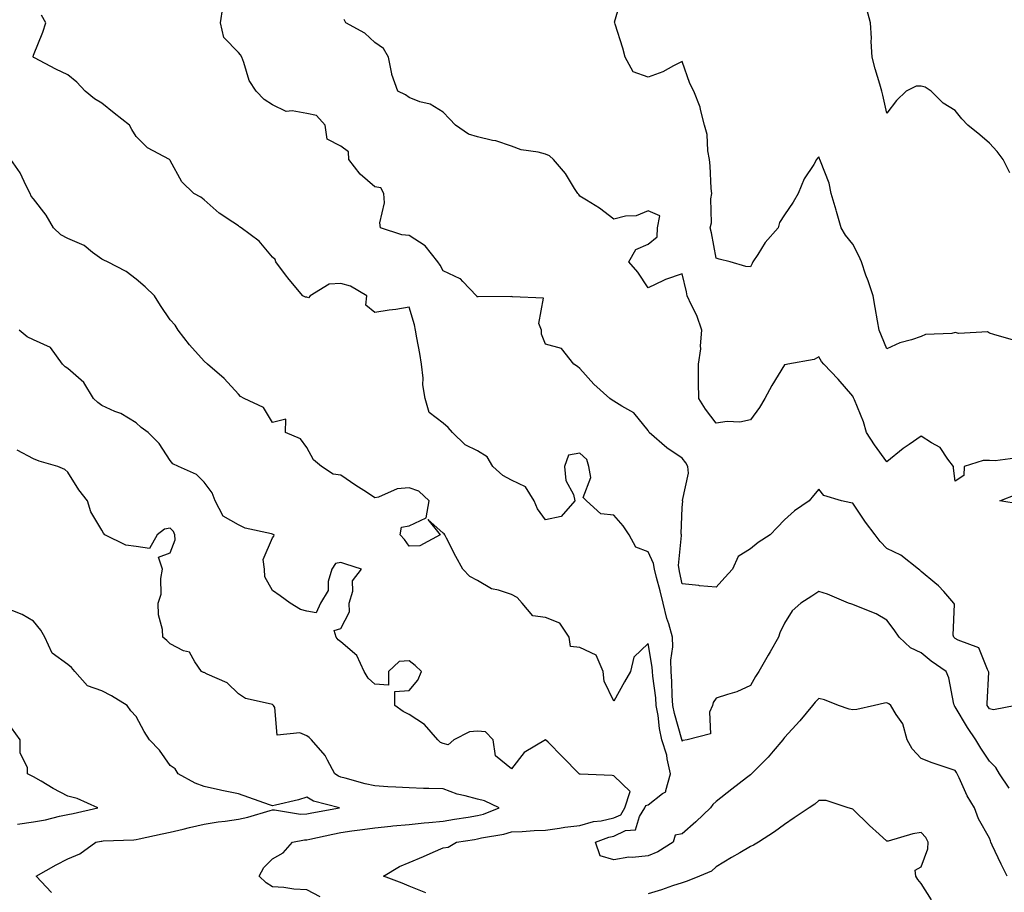
# Model space of a CAD drawing. Units: inches. Extents: x 1039763 to 1042403, y 7210778 to 7213418.
# Drawn here: x 1041414 to 1041702, y 7212167 to 7212423 of the extents above; entities that cross this region are included whole.
import ezdxf

# ---------------------------------------------------------------- set-up
doc = ezdxf.new("R2010")
doc.units = ezdxf.units.IN
doc.header["$MEASUREMENT"] = 0
doc.layers.add('Contour_10397210', color=7, linetype='Continuous', true_color=0x5c8856)

msp = doc.modelspace()

# ---------------------------------------------------------------- linework, layer by layer
at = {"layer": 'Contour_10397210'}
for points in [[(1041705.1, 7212328.97, 2953), (1041699.38, 7212330.59, 2953), (1041698.05, 7212331.02, 2953), (1041697.54, 7212331.41, 2953), (1041689.07, 7212330.9, 2953), (1041688.05, 7212331.18, 2953), (1041687.07, 7212330.94, 2953), (1041679.34, 7212330.63, 2953), (1041678.05, 7212330.06, 2953), (1041675.2, 7212329.07, 2953), (1041671.82, 7212328.15, 2953), (1041668.05, 7212326.43, 2953), (1041666.41, 7212330.28, 2953), (1041665.76, 7212331.92, 2953), (1041665.28, 7212334.69, 2953), (1041664.63, 7212338.5, 2953), (1041664.01, 7212341.92, 2953), (1041662.52, 7212346.39, 2953), (1041661.9, 7212348.07, 2953), (1041660.55, 7212351.92, 2953), (1041659.83, 7212353.7, 2953), (1041658.05, 7212357.13, 2953), (1041655.88, 7212359.75, 2953), (1041654.61, 7212361.92, 2953), (1041653.28, 7212366.69, 2953), (1041653.19, 7212367.06, 2953), (1041651.72, 7212371.92, 2953), (1041651.1, 7212374.97, 2953), (1041648.54, 7212381.43, 2953), (1041648.4, 7212381.92, 2953), (1041648.28, 7212382.15, 2953), (1041648.05, 7212382.72, 2953), (1041647.7, 7212382.27, 2953), (1041647.44, 7212381.92, 2953), (1041646.59, 7212380.46, 2953), (1041643.75, 7212376.22, 2953), (1041642.03, 7212371.92, 2953), (1041640.53, 7212369.44, 2953), (1041638.05, 7212365.69, 2953), (1041636.53, 7212363.44, 2953), (1041636.17, 7212361.92, 2953), (1041632.39, 7212357.58, 2953), (1041630.2, 7212354.07, 2953), (1041628.77, 7212351.92, 2953), (1041628.56, 7212351.41, 2953), (1041628.05, 7212350.44, 2953), (1041626.66, 7212350.53, 2953), (1041622.13, 7212351.92, 2953), (1041618.85, 7212352.72, 2953), (1041618.05, 7212353.03, 2953), (1041616.6, 7212360.47, 2953), (1041616.27, 7212361.92, 2953), (1041616.59, 7212363.38, 2953), (1041616.49, 7212370.36, 2953), (1041616.72, 7212371.92, 2953), (1041616.57, 7212373.4, 2953), (1041616.21, 7212380.08, 2953), (1041616.02, 7212381.92, 2953), (1041615.53, 7212384.44, 2953), (1041615.39, 7212389.26, 2953), (1041614.63, 7212391.92, 2953), (1041613.42, 7212396.55, 2953), (1041613.34, 7212397.21, 2953), (1041611.51, 7212401.92, 2953), (1041610.26, 7212404.13, 2953), (1041608.05, 7212410.65, 2953), (1041605.51, 7212409.38, 2953), (1041602.39, 7212407.58, 2953), (1041598.05, 7212406.02, 2953), (1041593.71, 7212407.58, 2953), (1041591.37, 7212411.92, 2953), (1041590.65, 7212414.52, 2953), (1041588.46, 7212421.51, 2953), (1041588.34, 7212421.92, 2953), (1041588.26, 7212422.13, 2953), (1041590.39, 7212429.58, 2953)], [(1041705.76, 7212221.92, 2955), (1041699.3, 7212220.67, 2955), (1041698.05, 7212221, 2955), (1041697.66, 7212221.53, 2955), (1041697.42, 7212221.92, 2955), (1041697.41, 7212222.56, 2955), (1041697.85, 7212231.72, 2955), (1041697.84, 7212231.92, 2955), (1041697.48, 7212232.49, 2955), (1041694.98, 7212238.85, 2955), (1041688.93, 7212241.04, 2955), (1041688.05, 7212241.57, 2955), (1041687.85, 7212241.72, 2955), (1041687.6, 7212241.92, 2955), (1041687.46, 7212242.51, 2955), (1041687.8, 7212251.67, 2955), (1041687.68, 7212251.92, 2955), (1041684.67, 7212255.3, 2955), (1041683.17, 7212257.04, 2955), (1041682.09, 7212257.88, 2955), (1041678.05, 7212261.2, 2955), (1041677.72, 7212261.59, 2955), (1041677.27, 7212261.92, 2955), (1041672.13, 7212266, 2955), (1041668.05, 7212267.97, 2955), (1041666.08, 7212269.95, 2955), (1041664.55, 7212271.92, 2955), (1041661.8, 7212275.67, 2955), (1041658.05, 7212281.24, 2955), (1041657.44, 7212281.31, 2955), (1041654.75, 7212281.92, 2955), (1041649.57, 7212283.44, 2955), (1041648.05, 7212285.34, 2955), (1041646.51, 7212283.46, 2955), (1041645.3, 7212281.92, 2955), (1041640.96, 7212279.01, 2955), (1041638.05, 7212276.33, 2955), (1041635.84, 7212274.13, 2955), (1041633.85, 7212271.92, 2955), (1041630.32, 7212269.65, 2955), (1041628.05, 7212267.84, 2955), (1041624.42, 7212265.55, 2955), (1041622.78, 7212261.92, 2955), (1041620.55, 7212259.42, 2955), (1041618.05, 7212256.63, 2955), (1041613.17, 7212257.04, 2955), (1041612.89, 7212257.08, 2955), (1041608.05, 7212257.56, 2955), (1041607.31, 7212261.18, 2955), (1041607.13, 7212261.92, 2955), (1041606.98, 7212262.99, 2955), (1041607.87, 7212271.74, 2955), (1041607.82, 7212271.92, 2955), (1041607.78, 7212272.19, 2955), (1041608.05, 7212279.99, 2955), (1041608.21, 7212281.76, 2955), (1041608.19, 7212281.92, 2955), (1041608.15, 7212282.02, 2955), (1041609.92, 7212290.05, 2955), (1041609.69, 7212291.92, 2955), (1041609.14, 7212293.01, 2955), (1041608.05, 7212294.42, 2955), (1041603.52, 7212297.39, 2955), (1041598.38, 7212301.92, 2955), (1041598.25, 7212302.12, 2955), (1041598.05, 7212302.55, 2955), (1041593.85, 7212307.72, 2955), (1041590.35, 7212309.62, 2955), (1041588.05, 7212311.12, 2955), (1041587.56, 7212311.43, 2955), (1041586.82, 7212311.92, 2955), (1041582.19, 7212316.06, 2955), (1041578.05, 7212320.69, 2955), (1041577.39, 7212321.26, 2955), (1041576.31, 7212321.92, 2955), (1041572.7, 7212326.57, 2955), (1041568.05, 7212327.8, 2955), (1041566.88, 7212330.75, 2955), (1041566.86, 7212331.92, 2955), (1041566.08, 7212333.89, 2955), (1041567.42, 7212341.3, 2955), (1041558.32, 7212341.65, 2955), (1041558.05, 7212341.8, 2955), (1041557.85, 7212341.72, 2955), (1041548.21, 7212341.76, 2955), (1041548.05, 7212341.55, 2955), (1041547.89, 7212341.76, 2955), (1041547.78, 7212341.92, 2955), (1041543.79, 7212346.18, 2955), (1041543.09, 7212346.96, 2955), (1041542.99, 7212346.98, 2955), (1041538.05, 7212349.32, 2955), (1041537.11, 7212350.98, 2955), (1041536.43, 7212351.92, 2955), (1041532.78, 7212356.65, 2955), (1041528.05, 7212359.62, 2955), (1041525.96, 7212359.83, 2955), (1041519.63, 7212361.92, 2955), (1041519.48, 7212363.35, 2955), (1041520.8, 7212369.17, 2955), (1041520.63, 7212371.92, 2955), (1041519.73, 7212373.6, 2955), (1041518.05, 7212373.87, 2955), (1041513.73, 7212377.6, 2955), (1041510.43, 7212381.92, 2955), (1041510.28, 7212384.15, 2955), (1041508.05, 7212385.79, 2955), (1041503.99, 7212387.86, 2955), (1041503.42, 7212391.92, 2955), (1041500.9, 7212394.77, 2955), (1041498.05, 7212395.34, 2955), (1041493.79, 7212396.18, 2955), (1041492.07, 7212395.94, 2955), (1041488.05, 7212397.88, 2955), (1041485.61, 7212399.48, 2955), (1041483.25, 7212401.92, 2955), (1041481.23, 7212405.1, 2955), (1041479.67, 7212410.3, 2955), (1041478.99, 7212411.92, 2955), (1041478.69, 7212412.56, 2955), (1041478.05, 7212413.27, 2955), (1041473.81, 7212417.68, 2955), (1041472.76, 7212421.92, 2955), (1041473.48, 7212426.49, 2955)], [(1041704.09, 7212377.96, 2952), (1041702.09, 7212381.92, 2952), (1041700.34, 7212384.21, 2952), (1041698.05, 7212386.65, 2952), (1041695.28, 7212389.15, 2952), (1041691.78, 7212391.92, 2952), (1041689.98, 7212393.85, 2952), (1041688.05, 7212396.22, 2952), (1041684.51, 7212398.38, 2952), (1041680.98, 7212401.92, 2952), (1041679.2, 7212403.07, 2952), (1041678.05, 7212403.4, 2952), (1041676.62, 7212403.35, 2952), (1041673.64, 7212401.92, 2952), (1041670.82, 7212399.15, 2952), (1041668.05, 7212395.44, 2952), (1041666.84, 7212400.71, 2952), (1041666.57, 7212401.92, 2952), (1041665.98, 7212403.99, 2952), (1041664.59, 7212408.46, 2952), (1041663.67, 7212411.92, 2952), (1041663.46, 7212416.51, 2952), (1041663.56, 7212417.43, 2952), (1041663.26, 7212421.92, 2952), (1041662.11, 7212425.98, 2952)], [(1041703.87, 7212197.74, 2956), (1041701.06, 7212201.92, 2956), (1041699.91, 7212203.78, 2956), (1041698.05, 7212205.67, 2956), (1041695.55, 7212209.42, 2956), (1041694.09, 7212211.92, 2956), (1041691.62, 7212215.49, 2956), (1041688.05, 7212221.59, 2956), (1041687.87, 7212221.74, 2956), (1041687.8, 7212221.92, 2956), (1041687.68, 7212222.29, 2956), (1041686.17, 7212230.05, 2956), (1041685.43, 7212231.92, 2956), (1041681.04, 7212234.91, 2956), (1041678.05, 7212237.33, 2956), (1041674.94, 7212238.81, 2956), (1041671.66, 7212241.92, 2956), (1041670.2, 7212244.07, 2956), (1041668.05, 7212246.92, 2956), (1041664.89, 7212248.76, 2956), (1041658.71, 7212251.26, 2956), (1041658.05, 7212251.57, 2956), (1041657.72, 7212251.59, 2956), (1041656.76, 7212251.92, 2956), (1041650.65, 7212254.52, 2956), (1041648.05, 7212255.34, 2956), (1041646, 7212253.97, 2956), (1041642.82, 7212251.92, 2956), (1041640.3, 7212249.67, 2956), (1041638.05, 7212246.06, 2956), (1041636.7, 7212243.27, 2956), (1041636.27, 7212241.92, 2956), (1041633.79, 7212237.66, 2956), (1041633.25, 7212236.72, 2956), (1041630.49, 7212231.92, 2956), (1041629.53, 7212230.44, 2956), (1041628.05, 7212227.76, 2956), (1041624.05, 7212225.92, 2956), (1041621.33, 7212225.2, 2956), (1041618.05, 7212224.05, 2956), (1041617.17, 7212222.8, 2956), (1041616.92, 7212221.92, 2956), (1041616.08, 7212219.95, 2956), (1041616.37, 7212213.6, 2956), (1041609.48, 7212211.92, 2956), (1041608.26, 7212211.71, 2956), (1041608.05, 7212211.49, 2956), (1041608.01, 7212211.88, 2956), (1041607.99, 7212211.92, 2956), (1041607.97, 7212212, 2956), (1041605.75, 7212219.62, 2956), (1041605.34, 7212221.92, 2956), (1041605.12, 7212224.85, 2956), (1041605.06, 7212228.93, 2956), (1041604.83, 7212231.92, 2956), (1041604.75, 7212235.22, 2956), (1041605.28, 7212239.15, 2956), (1041605.22, 7212241.92, 2956), (1041604.1, 7212245.87, 2956), (1041603.6, 7212247.47, 2956), (1041602.48, 7212251.92, 2956), (1041601.64, 7212255.51, 2956), (1041600.57, 7212259.4, 2956), (1041599.94, 7212261.92, 2956), (1041599.69, 7212263.56, 2956), (1041598.05, 7212266.96, 2956), (1041594.44, 7212268.31, 2956), (1041592.52, 7212271.92, 2956), (1041590.76, 7212274.63, 2956), (1041588.05, 7212277.7, 2956), (1041584.24, 7212278.11, 2956), (1041580, 7212281.92, 2956), (1041579.05, 7212282.92, 2956), (1041581.25, 7212288.72, 2956), (1041580.67, 7212291.92, 2956), (1041580.1, 7212293.97, 2956), (1041578.05, 7212295.9, 2956), (1041574.71, 7212295.26, 2956), (1041573.6, 7212291.92, 2956), (1041573.99, 7212287.86, 2956), (1041576.17, 7212283.8, 2956), (1041576.6, 7212281.92, 2956), (1041572.62, 7212277.35, 2956), (1041568.05, 7212276.3, 2956), (1041565.67, 7212279.54, 2956), (1041564.73, 7212281.92, 2956), (1041562.13, 7212286, 2956), (1041558.05, 7212287.97, 2956), (1041555.47, 7212289.34, 2956), (1041552.62, 7212291.92, 2956), (1041550.92, 7212294.79, 2956), (1041548.05, 7212296.57, 2956), (1041544.48, 7212298.35, 2956), (1041540.73, 7212301.92, 2956), (1041539.51, 7212303.38, 2956), (1041538.05, 7212304.62, 2956), (1041533.93, 7212307.8, 2956), (1041532.72, 7212311.92, 2956), (1041532.03, 7212315.9, 2956), (1041532.13, 7212317.84, 2956), (1041531.66, 7212321.92, 2956), (1041531.16, 7212325.03, 2956), (1041530.34, 7212329.63, 2956), (1041529.94, 7212331.92, 2956), (1041529.59, 7212333.46, 2956), (1041528.05, 7212338.64, 2956), (1041524.14, 7212338.01, 2956), (1041522.23, 7212337.74, 2956), (1041518.05, 7212337.06, 2956), (1041515.37, 7212339.24, 2956), (1041515.63, 7212341.92, 2956), (1041510.92, 7212344.79, 2956), (1041508.05, 7212345.55, 2956), (1041504.61, 7212345.36, 2956), (1041499.03, 7212341.92, 2956), (1041498.56, 7212341.41, 2956), (1041498.05, 7212341.55, 2956), (1041497.68, 7212341.55, 2956), (1041496.94, 7212341.92, 2956), (1041492.87, 7212346.74, 2956), (1041491.86, 7212348.11, 2956), (1041488.97, 7212351.92, 2956), (1041488.77, 7212352.64, 2956), (1041488.05, 7212353.33, 2956), (1041484.12, 7212357.99, 2956), (1041478.81, 7212361.92, 2956), (1041478.36, 7212362.23, 2956), (1041478.05, 7212362.43, 2956), (1041476.41, 7212363.56, 2956), (1041472.35, 7212366.22, 2956), (1041468.05, 7212370.06, 2956), (1041467.01, 7212370.88, 2956), (1041465, 7212371.92, 2956), (1041461.49, 7212375.36, 2956), (1041458.05, 7212381.65, 2956), (1041457.95, 7212381.82, 2956), (1041457.82, 7212381.92, 2956), (1041451.43, 7212385.3, 2956), (1041448.05, 7212388.66, 2956), (1041446.8, 7212390.67, 2956), (1041446.1, 7212391.92, 2956), (1041441.59, 7212395.46, 2956), (1041438.05, 7212398.4, 2956), (1041435.86, 7212399.73, 2956), (1041433.15, 7212401.92, 2956), (1041430.69, 7212404.56, 2956), (1041428.05, 7212406.69, 2956), (1041424.51, 7212408.38, 2956), (1041418.3, 7212411.67, 2956), (1041418.05, 7212411.8, 2956), (1041417.99, 7212411.86, 2956), (1041417.97, 7212411.92, 2956), (1041417.95, 7212412.02, 2956), (1041418.05, 7212412.47, 2956), (1041420.73, 7212419.24, 2956), (1041421.6, 7212421.92, 2956), (1041420.34, 7212424.21, 2956)], [(1041705.61, 7212294.36, 2954), (1041699.73, 7212293.6, 2954), (1041698.05, 7212293.72, 2954), (1041696.25, 7212293.72, 2954), (1041690.63, 7212291.92, 2954), (1041690.61, 7212289.36, 2954), (1041688.05, 7212287.7, 2954), (1041687.56, 7212291.43, 2954), (1041687.5, 7212291.92, 2954), (1041685.84, 7212294.13, 2954), (1041683.66, 7212297.53, 2954), (1041681.1, 7212298.87, 2954), (1041678.05, 7212300.88, 2954), (1041674.53, 7212298.4, 2954), (1041672.78, 7212297.19, 2954), (1041668.05, 7212293.33, 2954), (1041664.4, 7212298.27, 2954), (1041662.07, 7212301.92, 2954), (1041661.14, 7212305.01, 2954), (1041658.5, 7212311.47, 2954), (1041658.34, 7212311.92, 2954), (1041658.25, 7212312.12, 2954), (1041658.05, 7212312.56, 2954), (1041653.73, 7212317.6, 2954), (1041649.53, 7212321.92, 2954), (1041648.87, 7212322.74, 2954), (1041648.05, 7212324.05, 2954), (1041646.7, 7212323.27, 2954), (1041638.99, 7212321.92, 2954), (1041638.19, 7212321.78, 2954), (1041638.05, 7212321.74, 2954), (1041634.3, 7212315.67, 2954), (1041632.27, 7212311.92, 2954), (1041630.71, 7212309.26, 2954), (1041628.05, 7212305.67, 2954), (1041624.98, 7212304.99, 2954), (1041621.27, 7212305.14, 2954), (1041618.05, 7212304.67, 2954), (1041614.92, 7212308.8, 2954), (1041612.95, 7212311.92, 2954), (1041612.84, 7212316.71, 2954), (1041612.87, 7212317.1, 2954), (1041612.8, 7212321.92, 2954), (1041613.52, 7212326.45, 2954), (1041613.4, 7212327.27, 2954), (1041613.85, 7212331.92, 2954), (1041612.37, 7212336.24, 2954), (1041610.76, 7212339.21, 2954), (1041609.51, 7212341.92, 2954), (1041609.3, 7212343.17, 2954), (1041608.05, 7212348.38, 2954), (1041603.17, 7212346.8, 2954), (1041602.62, 7212346.49, 2954), (1041598.05, 7212344.3, 2954), (1041595.06, 7212348.93, 2954), (1041592.46, 7212351.92, 2954), (1041594.46, 7212355.51, 2954), (1041598.05, 7212357.08, 2954), (1041600.75, 7212359.22, 2954), (1041600.8, 7212361.92, 2954), (1041601.49, 7212365.36, 2954), (1041598.05, 7212366.86, 2954), (1041594.55, 7212365.42, 2954), (1041591.41, 7212365.28, 2954), (1041588.05, 7212364.46, 2954), (1041583.81, 7212367.68, 2954), (1041580, 7212369.97, 2954), (1041578.05, 7212371.2, 2954), (1041577.8, 7212371.67, 2954), (1041577.52, 7212371.92, 2954), (1041576.53, 7212373.44, 2954), (1041573.91, 7212377.78, 2954), (1041570.34, 7212381.92, 2954), (1041569.16, 7212383.03, 2954), (1041568.05, 7212383.52, 2954), (1041565.88, 7212384.09, 2954), (1041560.88, 7212384.75, 2954), (1041558.05, 7212385.81, 2954), (1041553.46, 7212387.33, 2954), (1041552.5, 7212387.47, 2954), (1041548.05, 7212388.58, 2954), (1041545.49, 7212389.36, 2954), (1041541.68, 7212391.92, 2954), (1041539.92, 7212393.8, 2954), (1041538.05, 7212395.77, 2954), (1041534.22, 7212398.09, 2954), (1041531.14, 7212398.83, 2954), (1041528.05, 7212400.03, 2954), (1041526.98, 7212400.85, 2954), (1041524.73, 7212401.92, 2954), (1041522.97, 7212406.84, 2954), (1041522.97, 7212407, 2954), (1041522.05, 7212411.92, 2954), (1041520.53, 7212414.4, 2954), (1041518.05, 7212416.22, 2954), (1041515.06, 7212418.93, 2954), (1041509.46, 7212421.92, 2954), (1041509.01, 7212422.88, 2954)], [(1041703.25, 7212171.92, 2957), (1041701.55, 7212175.42, 2957), (1041698.91, 7212181.06, 2957), (1041698.5, 7212181.92, 2957), (1041698.4, 7212182.27, 2957), (1041698.05, 7212183.09, 2957), (1041694.87, 7212188.74, 2957), (1041693.69, 7212191.92, 2957), (1041691.57, 7212195.44, 2957), (1041689.18, 7212200.79, 2957), (1041688.62, 7212201.92, 2957), (1041688.4, 7212202.27, 2957), (1041688.05, 7212202.9, 2957), (1041686.55, 7212203.42, 2957), (1041681.31, 7212205.18, 2957), (1041678.05, 7212206.43, 2957), (1041675.41, 7212209.28, 2957), (1041674.01, 7212211.92, 2957), (1041672.66, 7212216.53, 2957), (1041670.71, 7212219.26, 2957), (1041669.16, 7212221.92, 2957), (1041668.56, 7212222.43, 2957), (1041668.05, 7212222.7, 2957), (1041667.31, 7212222.66, 2957), (1041664.36, 7212221.92, 2957), (1041659.24, 7212220.73, 2957), (1041658.05, 7212220.69, 2957), (1041657, 7212220.87, 2957), (1041653.83, 7212221.92, 2957), (1041649.73, 7212223.6, 2957), (1041648.05, 7212223.99, 2957), (1041647.03, 7212222.94, 2957), (1041646.21, 7212221.92, 2957), (1041642.48, 7212217.49, 2957), (1041638.05, 7212212.6, 2957), (1041637.76, 7212212.21, 2957), (1041637.5, 7212211.92, 2957), (1041634.71, 7212208.58, 2957), (1041633.21, 7212206.76, 2957), (1041628.38, 7212201.92, 2957), (1041628.21, 7212201.76, 2957), (1041628.05, 7212201.67, 2957), (1041626.92, 7212200.79, 2957), (1041622.56, 7212197.41, 2957), (1041618.05, 7212193.8, 2957), (1041617.05, 7212192.92, 2957), (1041616.33, 7212191.92, 2957), (1041612.09, 7212187.88, 2957), (1041608.05, 7212184.32, 2957), (1041606.04, 7212183.93, 2957), (1041605.39, 7212181.92, 2957), (1041600.94, 7212179.03, 2957), (1041598.05, 7212177.88, 2957), (1041593.52, 7212177.39, 2957), (1041592.46, 7212177.51, 2957), (1041588.05, 7212176.74, 2957), (1041584.01, 7212177.88, 2957), (1041582.62, 7212181.92, 2957), (1041586.6, 7212183.37, 2957), (1041588.05, 7212183.68, 2957), (1041591.43, 7212185.3, 2957), (1041594.42, 7212185.55, 2957), (1041595.59, 7212189.46, 2957), (1041597.13, 7212191.92, 2957), (1041597.37, 7212192.6, 2957), (1041598.05, 7212192.84, 2957), (1041602.33, 7212196.2, 2957), (1041603.3, 7212196.67, 2957), (1041603.21, 7212197.08, 2957), (1041604.65, 7212201.92, 2957), (1041603.64, 7212206.33, 2957), (1041603.52, 7212207.39, 2957), (1041602.09, 7212211.92, 2957), (1041601.37, 7212215.24, 2957), (1041601, 7212218.97, 2957), (1041600.47, 7212221.92, 2957), (1041600.32, 7212224.19, 2957), (1041599.44, 7212230.53, 2957), (1041599.32, 7212231.92, 2957), (1041599.3, 7212233.17, 2957), (1041598.05, 7212240.06, 2957), (1041593.87, 7212236.1, 2957), (1041592.89, 7212231.92, 2957), (1041591.12, 7212228.85, 2957), (1041588.05, 7212223.19, 2957), (1041585.2, 7212229.07, 2957), (1041584.92, 7212231.92, 2957), (1041582.82, 7212236.69, 2957), (1041578.05, 7212238.89, 2957), (1041575.32, 7212239.19, 2957), (1041574.94, 7212241.92, 2957), (1041572.23, 7212246.1, 2957), (1041568.05, 7212247.68, 2957), (1041564.34, 7212248.21, 2957), (1041561.12, 7212251.92, 2957), (1041559.75, 7212253.62, 2957), (1041558.05, 7212254.48, 2957), (1041554.2, 7212255.77, 2957), (1041552.21, 7212256.08, 2957), (1041548.05, 7212258.56, 2957), (1041545.86, 7212259.73, 2957), (1041543.75, 7212261.92, 2957), (1041541.76, 7212265.63, 2957), (1041539.03, 7212270.94, 2957), (1041538.52, 7212271.92, 2957), (1041538.34, 7212272.21, 2957), (1041538.05, 7212272.41, 2957), (1041533.5, 7212276.47, 2957), (1041537.17, 7212271.92, 2957), (1041531.23, 7212268.74, 2957), (1041528.05, 7212268.64, 2957), (1041526.72, 7212270.59, 2957), (1041525.43, 7212271.92, 2957), (1041525.8, 7212274.17, 2957), (1041528.05, 7212274.58, 2957), (1041533.03, 7212276.94, 2957), (1041533.97, 7212281.92, 2957), (1041530.86, 7212284.73, 2957), (1041528.05, 7212285.67, 2957), (1041524.57, 7212285.4, 2957), (1041519.12, 7212282.99, 2957), (1041518.05, 7212282.82, 2957), (1041515.55, 7212284.42, 2957), (1041512.48, 7212286.35, 2957), (1041508.05, 7212289.4, 2957), (1041505.84, 7212289.71, 2957), (1041502.33, 7212291.92, 2957), (1041500, 7212293.87, 2957), (1041498.05, 7212297.55, 2957), (1041496.23, 7212300.1, 2957), (1041491.86, 7212301.92, 2957), (1041491.92, 7212305.79, 2957), (1041488.05, 7212304.83, 2957), (1041485.39, 7212309.26, 2957), (1041479.75, 7212311.92, 2957), (1041478.64, 7212312.51, 2957), (1041478.05, 7212313.11, 2957), (1041473.87, 7212317.74, 2957), (1041468.99, 7212321.92, 2957), (1041468.05, 7212322.86, 2957), (1041463.71, 7212327.58, 2957), (1041460.37, 7212331.92, 2957), (1041459.55, 7212333.42, 2957), (1041458.05, 7212334.91, 2957), (1041455.24, 7212339.11, 2957), (1041453.42, 7212341.92, 2957), (1041450.76, 7212344.63, 2957), (1041448.05, 7212346.82, 2957), (1041445.18, 7212349.05, 2957), (1041439.65, 7212351.92, 2957), (1041438.58, 7212352.45, 2957), (1041438.05, 7212352.68, 2957), (1041435.26, 7212354.71, 2957), (1041432.8, 7212356.67, 2957), (1041428.05, 7212358.8, 2957), (1041426, 7212359.87, 2957), (1041423.87, 7212361.92, 2957), (1041421.7, 7212365.57, 2957), (1041418.05, 7212370.42, 2957), (1041417.31, 7212371.18, 2957), (1041416.98, 7212371.92, 2957), (1041415.82, 7212374.15, 2957), (1041414.09, 7212377.96, 2957), (1041411.35, 7212381.92, 2957)], [(1041532.91, 7212167.06, 2958), (1041528.05, 7212168.99, 2958), (1041526.04, 7212169.91, 2958), (1041520.57, 7212171.92, 2958), (1041525.2, 7212174.77, 2958), (1041528.05, 7212175.98, 2958), (1041532.23, 7212177.74, 2958), (1041535.08, 7212178.95, 2958), (1041538.05, 7212180.2, 2958), (1041539.5, 7212180.47, 2958), (1041541.92, 7212181.92, 2958), (1041547.25, 7212182.72, 2958), (1041548.05, 7212182.84, 2958), (1041549.28, 7212183.15, 2958), (1041555.76, 7212184.21, 2958), (1041558.05, 7212184.93, 2958), (1041561.17, 7212185.05, 2958), (1041564.65, 7212185.32, 2958), (1041568.05, 7212185.44, 2958), (1041572.11, 7212185.98, 2958), (1041573.67, 7212186.3, 2958), (1041578.05, 7212186.8, 2958), (1041582.05, 7212187.92, 2958), (1041584.3, 7212188.17, 2958), (1041588.05, 7212188.99, 2958), (1041590.04, 7212189.93, 2958), (1041591.29, 7212191.92, 2958), (1041592.84, 7212196.71, 2958), (1041588.05, 7212201.3, 2958), (1041587.52, 7212201.39, 2958), (1041578.13, 7212201.84, 2958), (1041578.05, 7212201.86, 2958), (1041577.99, 7212201.86, 2958), (1041577.91, 7212201.92, 2958), (1041573.03, 7212206.9, 2958), (1041568.77, 7212211.2, 2958), (1041568.05, 7212211.92, 2958), (1041568.03, 7212211.92, 2958), (1041561.78, 7212208.19, 2958), (1041558.05, 7212203.35, 2958), (1041553.36, 7212207.23, 2958), (1041552.72, 7212211.92, 2958), (1041550.39, 7212214.26, 2958), (1041548.05, 7212214.4, 2958), (1041545.75, 7212214.22, 2958), (1041541.17, 7212211.92, 2958), (1041539.51, 7212210.46, 2958), (1041538.05, 7212210.81, 2958), (1041537.21, 7212211.08, 2958), (1041536.45, 7212211.92, 2958), (1041532.54, 7212216.41, 2958), (1041528.05, 7212219.34, 2958), (1041526.33, 7212220.2, 2958), (1041523.89, 7212221.92, 2958), (1041523.89, 7212226.08, 2958), (1041528.05, 7212226.37, 2958), (1041530.65, 7212229.32, 2958), (1041531.66, 7212231.92, 2958), (1041529.83, 7212233.7, 2958), (1041528.05, 7212235.06, 2958), (1041525.14, 7212234.83, 2958), (1041522.03, 7212231.92, 2958), (1041522.05, 7212227.92, 2958), (1041518.05, 7212228.21, 2958), (1041516.08, 7212229.95, 2958), (1041514.92, 7212231.92, 2958), (1041512.7, 7212236.57, 2958), (1041508.05, 7212240.57, 2958), (1041507.29, 7212241.16, 2958), (1041506.7, 7212241.92, 2958), (1041506.1, 7212243.87, 2958), (1041508.05, 7212244.48, 2958), (1041510.57, 7212249.4, 2958), (1041510.53, 7212251.92, 2958), (1041511.57, 7212255.44, 2958), (1041511.49, 7212258.48, 2958), (1041514.14, 7212261.92, 2958), (1041509.46, 7212263.33, 2958), (1041508.05, 7212263.85, 2958), (1041506.47, 7212263.5, 2958), (1041505.41, 7212261.92, 2958), (1041504.38, 7212258.25, 2958), (1041504.32, 7212255.65, 2958), (1041502.11, 7212251.92, 2958), (1041500.84, 7212249.13, 2958), (1041498.05, 7212249.56, 2958), (1041496.23, 7212250.1, 2958), (1041493.23, 7212251.92, 2958), (1041490.24, 7212254.11, 2958), (1041488.05, 7212255.65, 2958), (1041485.73, 7212259.6, 2958), (1041485.65, 7212261.92, 2958), (1041485.28, 7212264.69, 2958), (1041488.05, 7212271.06, 2958), (1041488.4, 7212271.57, 2958), (1041488.5, 7212271.92, 2958), (1041488.21, 7212272.08, 2958), (1041488.05, 7212272.12, 2958), (1041487.74, 7212272.23, 2958), (1041480.04, 7212273.91, 2958), (1041478.05, 7212274.91, 2958), (1041473.56, 7212277.43, 2958), (1041471.25, 7212281.92, 2958), (1041470.34, 7212284.21, 2958), (1041468.05, 7212287.37, 2958), (1041465.71, 7212289.58, 2958), (1041460.47, 7212291.92, 2958), (1041458.87, 7212292.74, 2958), (1041458.05, 7212293.72, 2958), (1041454.79, 7212298.66, 2958), (1041451.55, 7212301.92, 2958), (1041449.51, 7212303.38, 2958), (1041448.05, 7212304.73, 2958), (1041443.58, 7212307.45, 2958), (1041441.86, 7212308.11, 2958), (1041438.05, 7212309.85, 2958), (1041436.84, 7212310.71, 2958), (1041435.57, 7212311.92, 2958), (1041432.72, 7212316.59, 2958), (1041428.05, 7212320.69, 2958), (1041427.27, 7212321.14, 2958), (1041426.51, 7212321.92, 2958), (1041422.97, 7212326.84, 2958), (1041418.05, 7212329.03, 2958), (1041416.12, 7212329.99, 2958), (1041413.85, 7212331.92, 2958)], [(1041502.01, 7212165.88, 2959), (1041498.05, 7212167.94, 2959), (1041494.26, 7212168.13, 2959), (1041491.35, 7212168.62, 2959), (1041488.05, 7212168.85, 2959), (1041486.16, 7212170.03, 2959), (1041484.16, 7212171.92, 2959), (1041485.45, 7212174.52, 2959), (1041488.05, 7212176.98, 2959), (1041491.19, 7212178.78, 2959), (1041493.91, 7212181.92, 2959), (1041497.35, 7212182.62, 2959), (1041498.05, 7212182.62, 2959), (1041498.93, 7212182.8, 2959), (1041505.73, 7212184.24, 2959), (1041508.05, 7212184.69, 2959), (1041511.31, 7212185.18, 2959), (1041514.4, 7212185.57, 2959), (1041518.05, 7212186.12, 2959), (1041522.7, 7212186.57, 2959), (1041523.32, 7212186.65, 2959), (1041528.05, 7212187.08, 2959), (1041532.41, 7212187.56, 2959), (1041533.79, 7212187.66, 2959), (1041538.05, 7212188.09, 2959), (1041541.37, 7212188.6, 2959), (1041545.37, 7212189.24, 2959), (1041548.05, 7212189.67, 2959), (1041549.85, 7212190.12, 2959), (1041554.46, 7212191.92, 2959), (1041550.18, 7212194.05, 2959), (1041548.05, 7212194.48, 2959), (1041544.46, 7212195.51, 2959), (1041542.13, 7212196, 2959), (1041538.05, 7212197.49, 2959), (1041533.79, 7212197.66, 2959), (1041532.31, 7212197.66, 2959), (1041528.05, 7212197.82, 2959), (1041524.18, 7212198.05, 2959), (1041521.82, 7212198.15, 2959), (1041518.05, 7212198.37, 2959), (1041515.16, 7212199.03, 2959), (1041509.32, 7212200.65, 2959), (1041508.05, 7212200.96, 2959), (1041507.37, 7212201.24, 2959), (1041506.33, 7212201.92, 2959), (1041504.09, 7212205.88, 2959), (1041503.42, 7212207.29, 2959), (1041499.42, 7212211.92, 2959), (1041498.73, 7212212.6, 2959), (1041498.05, 7212213.07, 2959), (1041496.04, 7212213.93, 2959), (1041489.38, 7212213.25, 2959), (1041488.66, 7212221.31, 2959), (1041488.3, 7212221.92, 2959), (1041488.21, 7212222.08, 2959), (1041488.05, 7212222.19, 2959), (1041487.62, 7212222.35, 2959), (1041480.16, 7212224.03, 2959), (1041478.05, 7212225.4, 2959), (1041474.71, 7212228.58, 2959), (1041468.85, 7212231.12, 2959), (1041468.05, 7212231.57, 2959), (1041467.76, 7212231.63, 2959), (1041467.27, 7212231.92, 2959), (1041465.22, 7212234.75, 2959), (1041463.73, 7212237.6, 2959), (1041461.98, 7212237.99, 2959), (1041458.05, 7212240.01, 2959), (1041457.11, 7212240.98, 2959), (1041455.94, 7212241.92, 2959), (1041455.8, 7212244.17, 2959), (1041454.65, 7212248.52, 2959), (1041454.53, 7212251.92, 2959), (1041455.39, 7212254.58, 2959), (1041455.28, 7212259.15, 2959), (1041455.8, 7212261.92, 2959), (1041454.59, 7212265.38, 2959), (1041458.05, 7212266.67, 2959), (1041459.5, 7212270.47, 2959), (1041459.42, 7212271.92, 2959), (1041459.05, 7212272.92, 2959), (1041458.05, 7212273.87, 2959), (1041456.35, 7212273.62, 2959), (1041454.2, 7212271.92, 2959), (1041452.03, 7212267.94, 2959), (1041448.05, 7212268.52, 2959), (1041445.04, 7212268.91, 2959), (1041438.87, 7212271.92, 2959), (1041438.54, 7212272.41, 2959), (1041438.05, 7212273.29, 2959), (1041434.79, 7212278.66, 2959), (1041433.87, 7212281.92, 2959), (1041431.27, 7212285.14, 2959), (1041428.05, 7212290.3, 2959), (1041427.19, 7212291.06, 2959), (1041425.1, 7212291.92, 2959), (1041419.69, 7212293.56, 2959), (1041418.05, 7212294.17, 2959), (1041413.23, 7212296.74, 2959)], [(1041707.05, 7212280.92, 2954), (1041701.12, 7212281.92, 2954), (1041706.08, 7212283.89, 2954)], [(1041423.3, 7212167.17, 2960), (1041418.81, 7212171.92, 2960), (1041424.67, 7212175.3, 2960), (1041428.05, 7212177.06, 2960), (1041431.53, 7212178.44, 2960), (1041436.27, 7212181.92, 2960), (1041437.8, 7212182.17, 2960), (1041438.05, 7212182.23, 2960), (1041438.38, 7212182.25, 2960), (1041447.39, 7212182.58, 2960), (1041448.05, 7212182.64, 2960), (1041448.97, 7212182.84, 2960), (1041455.67, 7212184.3, 2960), (1041458.05, 7212184.83, 2960), (1041461.86, 7212185.73, 2960), (1041463.73, 7212186.24, 2960), (1041468.05, 7212187.15, 2960), (1041472.15, 7212187.82, 2960), (1041474.2, 7212188.07, 2960), (1041478.05, 7212188.64, 2960), (1041480.75, 7212189.22, 2960), (1041487.33, 7212191.2, 2960), (1041488.05, 7212191.37, 2960), (1041488.58, 7212191.39, 2960), (1041496.25, 7212190.12, 2960), (1041498.05, 7212190.16, 2960), (1041499.51, 7212190.46, 2960), (1041507.7, 7212191.92, 2960), (1041500.08, 7212193.95, 2960), (1041498.05, 7212195.12, 2960), (1041495.67, 7212194.3, 2960), (1041488.87, 7212192.74, 2960), (1041488.05, 7212192.51, 2960), (1041487.13, 7212192.84, 2960), (1041481.08, 7212194.95, 2960), (1041478.05, 7212196.08, 2960), (1041473.19, 7212197.06, 2960), (1041472.8, 7212197.17, 2960), (1041468.05, 7212198.25, 2960), (1041465.34, 7212199.21, 2960), (1041460.43, 7212201.92, 2960), (1041459.5, 7212203.37, 2960), (1041458.05, 7212204.34, 2960), (1041454.94, 7212208.81, 2960), (1041452.01, 7212211.92, 2960), (1041450.45, 7212214.32, 2960), (1041448.05, 7212218.68, 2960), (1041446.47, 7212220.34, 2960), (1041445.43, 7212221.92, 2960), (1041440.88, 7212224.75, 2960), (1041438.05, 7212226.2, 2960), (1041433.79, 7212227.66, 2960), (1041430.08, 7212231.92, 2960), (1041429.16, 7212233.03, 2960), (1041428.05, 7212233.91, 2960), (1041423.44, 7212237.31, 2960), (1041421.31, 7212241.92, 2960), (1041420.12, 7212243.99, 2960), (1041418.05, 7212246.61, 2960), (1041414.69, 7212248.56, 2960), (1041409.22, 7212250.75, 2960)], [(1041413.32, 7212187.19, 2961), (1041418.05, 7212187.88, 2961), (1041421.49, 7212188.48, 2961), (1041425.65, 7212189.52, 2961), (1041428.05, 7212189.99, 2961), (1041429.67, 7212190.3, 2961), (1041436.86, 7212191.92, 2961), (1041430.82, 7212194.69, 2961), (1041428.05, 7212195.34, 2961), (1041423.73, 7212197.6, 2961), (1041420.24, 7212199.73, 2961), (1041418.05, 7212201.02, 2961), (1041417.44, 7212201.31, 2961), (1041416.29, 7212201.92, 2961), (1041416.21, 7212203.76, 2961), (1041414.1, 7212207.97, 2961), (1041414.05, 7212211.92, 2961), (1041411.55, 7212215.42, 2961)], [(1041681.14, 7212165.01, 2958), (1041678.05, 7212169.81, 2958), (1041677.09, 7212170.96, 2958), (1041676.51, 7212171.92, 2958), (1041676.27, 7212173.7, 2958), (1041678.05, 7212174.65, 2958), (1041680.06, 7212179.91, 2958), (1041680.16, 7212181.92, 2958), (1041679.44, 7212183.31, 2958), (1041678.05, 7212184.75, 2958), (1041675.61, 7212184.36, 2958), (1041668.36, 7212182.23, 2958), (1041668.05, 7212182.17, 2958), (1041665.75, 7212184.22, 2958), (1041662.89, 7212186.76, 2958), (1041658.05, 7212191.57, 2958), (1041657.8, 7212191.67, 2958), (1041656.72, 7212191.92, 2958), (1041650.24, 7212194.11, 2958), (1041648.05, 7212194.07, 2958), (1041646.92, 7212193.05, 2958), (1041645.24, 7212191.92, 2958), (1041640.9, 7212189.07, 2958), (1041638.05, 7212187.08, 2958), (1041635.06, 7212184.91, 2958), (1041630.43, 7212181.92, 2958), (1041628.91, 7212181.06, 2958), (1041628.05, 7212180.63, 2958), (1041624.94, 7212178.81, 2958), (1041622.54, 7212177.43, 2958), (1041618.05, 7212174.67, 2958), (1041616.59, 7212173.38, 2958), (1041613.13, 7212171.92, 2958), (1041609.5, 7212170.47, 2958), (1041608.05, 7212170.03, 2958), (1041605.24, 7212169.11, 2958), (1041602.03, 7212167.94, 2958), (1041598.05, 7212166.8, 2958)]]:
    msp.add_polyline3d(points, dxfattribs=at)

doc.saveas('drawing.dxf')
